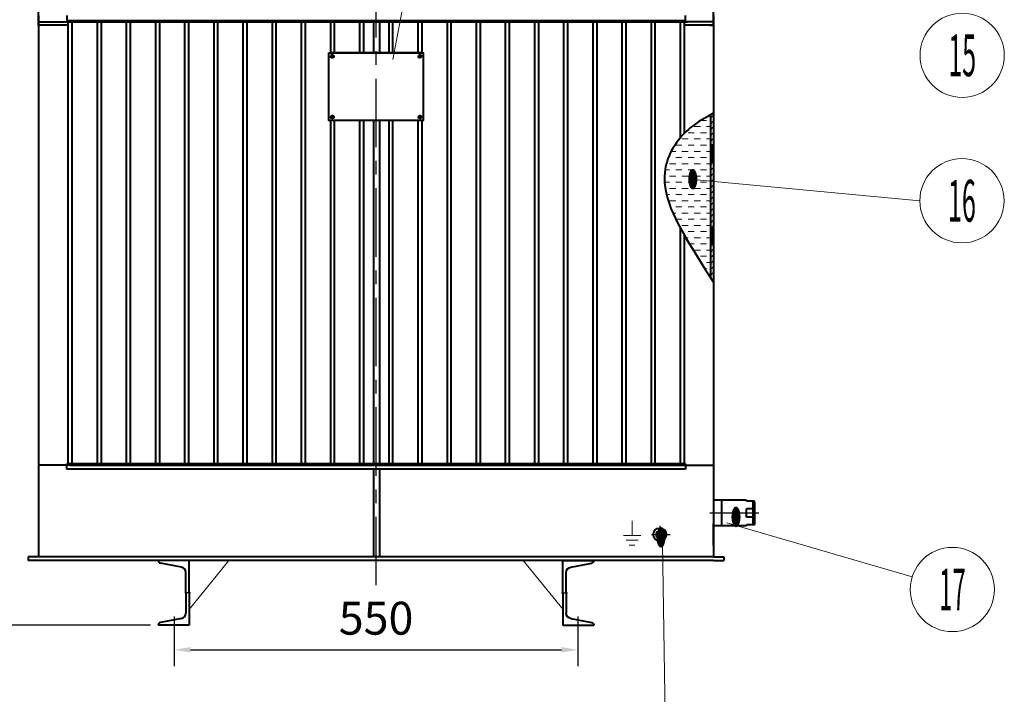
# Model space of a CAD drawing. Units: millimetres. Extents: x 8892 to 20358, y 28034 to 48385.
# Drawn here: x 16068 to 17237, y 42457 to 43258 of the extents above; entities that cross this region are included whole.
import ezdxf
from ezdxf.enums import TextEntityAlignment as Align

# ---------------------------------------------------------------- set-up
doc = ezdxf.new("R2010")
doc.units = ezdxf.units.MM
doc.header["$LTSCALE"] = 130
doc.linetypes.add('G', pattern=[2, 1.25, -0.25, 0.25, -0.25])
doc.layers.get('0').update_dxf_attribs({"lineweight": 40})
for name, color, linetype, lineweight in [('01', 7, 'Continuous', 40), ('02', 1, 'Continuous', 15), ('02C', 3, 'Continuous', 15), ('05', 4, 'G', 25), ('08', 1, 'Continuous', 15), ('11', 3, 'Continuous', 15)]:
    doc.layers.add(name, color=color, linetype=linetype, lineweight=lineweight)
doc.styles.get("Standard").update_dxf_attribs({"font": 'isocp', "width": 0.707, "bigfont": 'intecad.shx'})
doc.dimstyles.new('INTE', dxfattribs={"dimscale": 13, "dimtxt": 3.5, "dimasz": 2, "dimexe": 3, "dimexo": 0, "dimgap": 1, "dimtad": 1, "dimdec": 3, "dimdsep": 46, "dimtxsty": 'Standard', "dimcen": 0, "dimclrd": 1, "dimclre": 1, "dimclrt": 3, "dimaunit": 1, "dimadec": 0, "dimazin": 0, "dimtfac": 1, "dimtdec": 3, "dimtmove": 0, "dimatfit": 0, "dimfxl": 1, "dimarcsym": 0})

# ---------------------------------------------------------------- blocks, each defined once
blk = doc.blocks.new('*D302')
at = {"layer": '08', "color": 1, "lineweight": -2, "transparency": 16777216}
for p, q in [((16112.8, 43722.7), (15941, 43722.7)), ((15960.5, 43703.2), (15960.5, 42558.8)), ((16223.3, 42539.3), (15941, 42539.3))]:
    blk.add_line(p, q, dxfattribs=at)
at = {"layer": '08', "color": 1, "lineweight": 25, "transparency": 16777216}
for points in [[(15957.3, 43703.2), (15963.8, 43703.2), (15960.5, 43722.7)], [(15957.3, 42558.8), (15963.8, 42558.8), (15960.5, 42539.3)]]:
    blk.add_solid(points, dxfattribs=at)
at = {"layer": 'Defpoints', "color": 0, "lineweight": 25, "transparency": 16777216}
for p in [(16112.8, 43722.7), (15960.5, 42539.3), (16223.3, 42539.3)]:
    blk.add_point(p, dxfattribs=at)
at = {"layer": '08', "color": 3, "transparency": 16777216, "insert": (15928, 43153.2), "char_height": 39, "attachment_point": 5, "rotation": 90}
blk.add_mtext('1440', dxfattribs=at)
blk = doc.blocks.new('*D301')
at = {"layer": '08', "color": 1, "lineweight": -2, "transparency": 16777216}
for p, q in [((16251.3, 42539.3), (16251.3, 42490.6)), ((16730.6, 42534.3), (16730.6, 42490.6)), ((16270.8, 42510.1), (16711.1, 42510.1))]:
    blk.add_line(p, q, dxfattribs=at)
at = {"layer": '08', "color": 1, "lineweight": 25, "transparency": 16777216}
for points in [[(16270.8, 42513.4), (16270.8, 42506.9), (16251.3, 42510.1)], [(16711.1, 42513.4), (16711.1, 42506.9), (16730.6, 42510.1)]]:
    blk.add_solid(points, dxfattribs=at)
at = {"layer": 'Defpoints', "color": 0, "lineweight": 25, "transparency": 16777216}
for p in [(16251.3, 42539.3), (16730.6, 42534.3), (16730.6, 42510.1)]:
    blk.add_point(p, dxfattribs=at)
at = {"layer": '08', "color": 3, "transparency": 16777216, "insert": (16491, 42542.6), "char_height": 39, "attachment_point": 5}
blk.add_mtext('550', dxfattribs=at)
blk = doc.blocks.new('*U144')
at = {"layer": '01'}
for p, q in [((0, 50), (48, 50)), ((0, 0), (0, 50)), ((12.2, 39.7), (44.5, 45.8)), ((5.3, 0), (5.3, 31.4)), ((0, 0), (0, -50)), ((5.3, 0), (5.3, -31.4)), ((12.2, -39.7), (44.5, -45.8)), ((0, -50), (48, -50))]:
    blk.add_line(p, q, dxfattribs=at)
for centre, radius, start, end in [((43.7, 50), 4.25, 280.7056, 360), ((13.8, 31.4), 8.5, 100.7056, 180), ((13.8, -31.4), 8.5, 180, 259.2944), ((43.7, -50), 4.25, 0, 79.2944)]:
    blk.add_arc(centre, radius, start, end, dxfattribs=at)
at = {"layer": '05'}
blk.add_line((-2.1, 0), (6.9, 0), dxfattribs=at)

msp = doc.modelspace()

# ---------------------------------------------------------------- hatches: boundary and pattern name
at = {"layer": '02', "linetype": 'Continuous'}
h = msp.add_hatch(dxfattribs=at)
h.set_pattern_fill('ANSI31', color=1, scale=1.538462, style=0)
h.set_pattern_definition([(45, (15395.9924, 41013.573), (-3.453945, 3.453945), [])])
edge = h.paths.add_edge_path()
edge.add_spline(control_points=[(16891.7567, 43147.1457), (16890.4738, 43146.4514), (16889.1909, 43145.7571), (16887.9106, 43145.0583)], knot_values=[0, 0, 0, 0, 5.697021795, 5.697021795, 5.697021795, 5.697021795], degree=3, periodic=0)
edge.add_line((16887.9106, 43145.0583), (16887.9106, 42952.3562))
edge.add_spline(control_points=[(16887.9106, 42952.3562), (16889.1933, 42950.338), (16890.475, 42948.3231), (16891.7567, 42946.3082)], knot_values=[298.574143666, 298.574143666, 298.574143666, 298.574143666, 308.074651862, 308.074651862, 308.074651862, 308.074651862], degree=3, periodic=0)
edge.add_line((16891.7567, 42946.3082), (16891.7567, 43147.1457))
h = msp.add_hatch(dxfattribs=at)
h.set_pattern_fill('DASH', color=1, scale=2.307692, style=0)
h.set_pattern_definition([(0, (15395.9924, 41013.573), (7.326923, 7.326923), [7.326923, -7.326923])])
edge = h.paths.add_edge_path()
edge.add_spline(control_points=[(16887.9106, 43145.0583), (16879.7776, 43140.6196), (16855.7374, 43126.7873), (16817.2093, 43069.4487), (16855.7521, 43003.1218), (16880.7889, 42963.5606), (16887.9106, 42952.3562)], knot_values=[4.382324458, 4.382324458, 4.382324458, 4.382324458, 32.218896272, 87.700333806, 189.099844874, 229.672418205, 229.672418205, 229.672418205, 229.672418205], degree=3, periodic=0)
edge.add_line((16887.9106, 42952.3562), (16887.9106, 43145.0583))

# ---------------------------------------------------------------- linework, layer by layer
for p, q in [((16090.2183, 43251.5819), (16090.2183, 43300.8126)), ((16891.7567, 43251.5819), (16891.7567, 43300.8126)), ((16123.6798, 43263.1203), (16123.6798, 43256.9665)), ((16488.4189, 43218.5049), (16488.4189, 43256.9665)), ((16494.9216, 43256.9665), (16494.9216, 43218.5049)), ((16858.2952, 43256.9665), (16858.2952, 43263.1203)), ((16125.2183, 43251.5819), (16090.2183, 43251.5819)), ((16094.8336, 43251.5819), (16090.2183, 43251.5819)), ((16891.7567, 43251.5819), (16856.7567, 43251.5819)), ((16887.1413, 43251.5819), (16891.7567, 43251.5819)), ((16488.4189, 42730.8126), (16488.4189, 43138.5049)), ((16494.9216, 43138.5049), (16494.9216, 42730.8126)), ((16890.2183, 43087.6079), (16890.2183, 43110.0995)), ((16890.2183, 42990.1444), (16890.2183, 43012.636)), ((16859.0973, 42729.479), (16090.2183, 42729.479)), ((16125.2183, 42730.8126), (16123.6798, 42730.8126)), ((16123.6798, 42724.6588), (16123.6798, 42730.8126)), ((16856.7567, 42730.8126), (16125.2183, 42730.8126)), ((16127.5589, 42729.479), (16891.7567, 42729.479)), ((16858.2952, 42730.8126), (16856.7567, 42730.8126)), ((16858.2952, 42730.8126), (16858.2952, 42724.6588)), ((16090.2183, 42724.6588), (16090.2183, 42620.5294)), ((16858.2952, 42724.6588), (16123.6798, 42724.6588)), ((16488.4189, 42620.5294), (16488.4189, 42724.6588)), ((16494.9216, 42724.6588), (16494.9216, 42620.5294)), ((16891.7567, 42724.6588), (16891.7567, 42620.5294)), ((16090.2183, 42620.5294), (16078.0015, 42620.5294)), ((16078.0015, 42620.5294), (16078.0015, 42616.1973)), ((16090.2183, 42616.1973), (16078.0015, 42616.1973)), ((16891.7567, 42620.5294), (16090.2183, 42620.5294)), ((16891.7567, 42616.1973), (16090.2183, 42616.1973)), ((16891.7567, 42620.5294), (16903.9735, 42620.5294)), ((16891.7567, 42616.1973), (16903.9735, 42616.1973)), ((16903.9735, 42620.5294), (16903.9735, 42616.1973))]:
    msp.add_line(p, q)
msp.add_spline([(16891.7567, 43147.1457), (16864.4575, 43130.0339), (16834.7094, 43083.2019), (16866.2604, 42986.836), (16891.7567, 42946.3082)], degree=3)
at = {"layer": '01'}
for p, q in [((16090.2183, 43263.1203), (16090.2183, 42724.6588)), ((16090.2183, 43255.6328), (16860.6358, 43255.6328)), ((16123.6798, 43256.9665), (16858.2952, 43256.9665)), ((16125.2183, 43256.9665), (16125.2183, 42730.8126)), ((16891.7567, 43255.6328), (16126.0204, 43255.6328)), ((16129.8336, 43256.9665), (16129.8336, 42730.8126)), ((16159.8336, 43256.9665), (16159.8336, 42730.8126)), ((16164.449, 43256.9665), (16164.449, 42730.8126)), ((16194.449, 43256.9665), (16194.449, 42730.8126)), ((16199.0644, 43256.9665), (16199.0644, 42730.8126)), ((16229.0644, 43256.9665), (16229.0644, 42730.8126)), ((16233.6798, 43256.9665), (16233.6798, 42730.8126)), ((16263.6798, 43256.9665), (16263.6798, 42730.8126)), ((16268.2952, 43256.9665), (16268.2952, 42730.8126)), ((16298.2952, 43256.9665), (16298.2952, 42730.8126)), ((16302.9106, 43256.9665), (16302.9106, 42730.8126)), ((16332.9106, 43256.9665), (16332.9106, 42730.8126)), ((16337.5259, 43256.9665), (16337.5259, 42730.8126)), ((16367.5259, 43256.9665), (16367.5259, 42730.8126)), ((16372.1413, 43256.9665), (16372.1413, 42730.8126)), ((16402.1413, 43256.9665), (16402.1413, 42730.8126)), ((16406.7567, 43256.9665), (16406.7567, 42730.8126)), ((16436.7567, 43256.9665), (16436.7567, 43218.5049)), ((16441.3721, 43256.9665), (16441.3721, 43218.5049)), ((16471.3721, 43256.9665), (16471.3721, 43218.5049)), ((16475.9875, 43256.9665), (16475.9875, 43218.5049)), ((16505.9875, 43256.9665), (16505.9875, 43218.5049)), ((16510.6029, 43256.9665), (16510.6029, 43218.5049)), ((16540.6029, 43256.9665), (16540.6029, 43218.5049)), ((16545.2183, 43256.9665), (16545.2183, 43218.5049)), ((16575.2183, 43256.9665), (16575.2183, 42730.8126)), ((16579.8336, 43256.9665), (16579.8336, 42730.8126)), ((16609.8336, 43256.9665), (16609.8336, 42730.8126)), ((16614.449, 43256.9665), (16614.449, 42730.8126)), ((16644.449, 43256.9665), (16644.449, 42730.8126)), ((16649.0644, 43256.9665), (16649.0644, 42730.8126)), ((16679.0644, 43256.9665), (16679.0644, 43218.5049)), ((16679.0644, 43256.9665), (16679.0644, 42730.8126)), ((16683.6798, 43256.9665), (16683.6798, 43218.5049)), ((16683.6798, 43256.9665), (16683.6798, 42730.8126)), ((16713.6798, 43256.9665), (16713.6798, 43218.5049)), ((16713.6798, 43256.9665), (16713.6798, 42730.8126)), ((16718.2952, 43256.9665), (16718.2952, 43218.5049)), ((16718.2952, 43256.9665), (16718.2952, 42730.8126)), ((16748.2952, 43256.9665), (16748.2952, 43218.5049)), ((16748.2952, 43256.9665), (16748.2952, 42730.8126)), ((16752.9106, 43256.9665), (16752.9106, 43218.5049)), ((16752.9106, 43256.9665), (16752.9106, 42730.8126)), ((16782.9106, 43256.9665), (16782.9106, 42730.8126)), ((16787.5259, 43256.9665), (16787.5259, 42730.8126)), ((16817.5259, 43256.9665), (16817.5259, 42730.8126)), ((16822.1413, 43256.9665), (16822.1413, 42730.8126)), ((16852.1413, 43256.9665), (16852.1413, 43117.8172)), ((16856.7567, 43256.9665), (16856.7567, 43122.9466)), ((16891.7567, 43263.1203), (16891.7567, 42724.6588)), ((16544.8336, 43218.5049), (16437.1413, 43218.5049)), ((16436.7567, 43138.5049), (16436.7567, 42730.8126)), ((16441.3721, 43138.5049), (16441.3721, 42730.8126)), ((16471.3721, 43138.5049), (16471.3721, 42730.8126)), ((16475.9875, 43138.5049), (16475.9875, 42730.8126)), ((16505.9875, 43138.5049), (16505.9875, 42730.8126)), ((16510.6029, 43138.5049), (16510.6029, 42730.8126)), ((16540.6029, 43138.5049), (16540.6029, 42730.8126)), ((16545.2183, 43138.5049), (16545.2183, 42730.8126)), ((16887.9106, 43145.0583), (16887.9106, 42952.3562)), ((16852.1413, 43010.8301), (16852.1413, 42730.8126)), ((16856.7567, 43002.6367), (16856.7567, 42730.8126)), ((16930.8481, 42687.6186), (16891.7567, 42687.6186)), ((16901.2481, 42687.6186), (16901.2481, 42657.4686)), ((16930.8481, 42686.6186), (16930.8481, 42687.6186)), ((16939.8481, 42686.6186), (16930.8481, 42686.6186)), ((16938.8481, 42658.4686), (16938.8481, 42686.6186)), ((16940.8481, 42685.6186), (16939.8481, 42686.6186)), ((16940.8481, 42659.4686), (16940.8481, 42685.6186)), ((16930.8481, 42667.5436), (16930.8481, 42677.5436)), ((16938.8481, 42677.5436), (16930.8481, 42677.5436)), ((16891.7567, 42634.0819), (16891.7567, 42659.8511)), ((16930.8481, 42657.4686), (16891.7567, 42657.4686)), ((16938.8481, 42667.5436), (16930.8481, 42667.5436)), ((16939.8481, 42658.4686), (16930.8481, 42658.4686)), ((16930.8481, 42657.4686), (16930.8481, 42658.4686)), ((16939.8481, 42658.4686), (16940.8481, 42659.4686))]:
    msp.add_line(p, q, dxfattribs=at)
at = {"layer": '01', "lineweight": 20}
for p, q in [((16268.9258, 42558.1292), (16316.2036, 42616.1973)), ((16713.0484, 42558.1292), (16665.7706, 42616.1973))]:
    msp.add_line(p, q, dxfattribs=at)
at = {"layer": '01'}
msp.add_lwpolyline([(16434.9875, 43218.5049), (16546.9875, 43218.5049), (16546.9875, 43138.5049), (16434.9875, 43138.5049)], close=True, dxfattribs=at)
for centre, radius in [((16438.9875, 43214.5049), 1.8), ((16542.9875, 43214.5049), 1.8), ((16438.9875, 43142.5049), 1.8), ((16542.9875, 43142.5049), 1.8), ((16827.844, 42646.9665), 7.6492), ((16827.844, 42646.9665), 4.4076)]:
    msp.add_circle(centre, radius, dxfattribs=at)
at = {"layer": '02'}
for p, q in [((16510.7816, 43210.734), (16628.2565, 43830.8529)), ((16867.0143, 43068.3521), (17136.5153, 43043.1117)), ((16907.4922, 42661.0293), (17127.4964, 42596.7004)), ((16831.2047, 42635.7963), (16834.2133, 42424.6653))]:
    msp.add_line(p, q, dxfattribs=at)
for centre in [(17186.8574, 43215.7122), (17186.5153, 43043.1117), (17175.1985, 42581.7169)]:
    msp.add_circle(centre, 50, dxfattribs=at)
at = {"layer": '02C'}
for p, q in [((16794.9273, 42645.8512), (16794.9273, 42663.2122)), ((16805.4599, 42645.8512), (16784.9135, 42645.8512)), ((16802.0473, 42640.0819), (16787.8073, 42640.0819)), ((16798.2632, 42634.3127), (16791.5914, 42634.3127))]:
    msp.add_line(p, q, dxfattribs=at)
at = {"layer": '05', "color": 4, "linetype": 'G', "ltscale": 0.5}
msp.add_line((16490.9875, 42586.747), (16490.9875, 43623.0216), dxfattribs=at)
at = {"layer": '05'}
for p, q in [((16438.9875, 43211.9049), (16438.9875, 43217.1049)), ((16542.9875, 43211.9049), (16542.9875, 43217.1049)), ((16436.3875, 43214.5049), (16441.5875, 43214.5049)), ((16545.5875, 43214.5049), (16540.3875, 43214.5049)), ((16436.3875, 43142.5049), (16441.5875, 43142.5049)), ((16438.9875, 43145.1049), (16438.9875, 43139.9049)), ((16545.5875, 43142.5049), (16540.3875, 43142.5049)), ((16542.9875, 43145.1049), (16542.9875, 43139.9049)), ((16251.3283, 42549.6733), (16251.3283, 42528.2166)), ((16730.6459, 42549.6733), (16730.6459, 42528.2166)), ((16730.6467, 42549.6733), (16730.6467, 42528.2166))]:
    msp.add_line(p, q, dxfattribs=at)
at = {"layer": '05', "color": 4, "linetype": 'G'}
for p, q in [((16887.2127, 42672.5436), (16945.4812, 42672.5436)), ((16827.844, 42657.2808), (16827.844, 42637.2305)), ((16818.0836, 42646.9665), (16840.1328, 42646.9665))]:
    msp.add_line(p, q, dxfattribs=at)

# ---------------------------------------------------------------- block references
at = {"layer": '01', "yscale": 0.7692307692304894, "rotation": 180}
for p, xscale, zscale in [((16269.181, 42577.7357), 0.7692307692304894, 0.7692307692304894), ((16712.7932, 42577.7357), -0.7692307692304894, 0.7692307692307693), ((16712.794, 42577.7357), -0.7692307692304894, 0.7692307692307693)]:
    msp.add_blockref('*U144', p, dxfattribs=dict(at, xscale=xscale, zscale=zscale))

# ---------------------------------------------------------------- texts
at = {"layer": '02', "width": 0.692308}
for p, p2 in [((16861.0143, 43058.3521), (16873.0143, 43058.3521)), ((16912.3004, 42657.5188), (16924.3004, 42657.5188)), ((16823.2514, 42633.2662), (16835.2514, 42633.2662))]:
    msp.add_text('●', height=20, dxfattribs=at).set_placement(p, p2, align=Align.FIT)
at = {"layer": '11'}
for s, width, p, p2 in [('15', 0.609833, (17170.385, 43190.9635), (17203.3298, 43190.9635)), ('16', 0.610556, (17169.8997, 43018.363), (17203.1309, 43018.363)), ('17', 0.606, (17159.4509, 42556.9682), (17190.9461, 42556.9682))]:
    msp.add_text(s, height=49.49747, dxfattribs=dict(at, width=width)).set_placement(p, p2, align=Align.FIT)

# ---------------------------------------------------------------- dimensions: what is measured, and where the dimension line sits
at = {"layer": '08'}
dim = msp.add_linear_dim(base=(15960.5193, 42539.2742), p1=(16112.788, 43722.6987), p2=(16223.2952, 42539.2742), angle=90, text='1440', dimstyle='INTE', override={"dimtxt": 3, "dimasz": 1.5, "dimexe": 1.5}, dxfattribs=at)
dim.commit()
dim.dimension.update_dxf_attribs({"geometry": '*D302', "text_midpoint": (15960.5193, 43153.2463), "dimtype": 160})
dim = msp.add_linear_dim(base=(16730.6467, 42510.1255), p1=(16251.3283, 42539.2742), p2=(16730.6467, 42534.2765), text='550', dimstyle='INTE', override={"dimtxt": 3, "dimasz": 1.5, "dimexe": 1.5}, dxfattribs=at)
dim.commit()
dim.dimension.update_dxf_attribs({"geometry": '*D301', "text_midpoint": (16490.9875, 42510.1255), "dimtype": 160})

doc.saveas('drawing.dxf')
